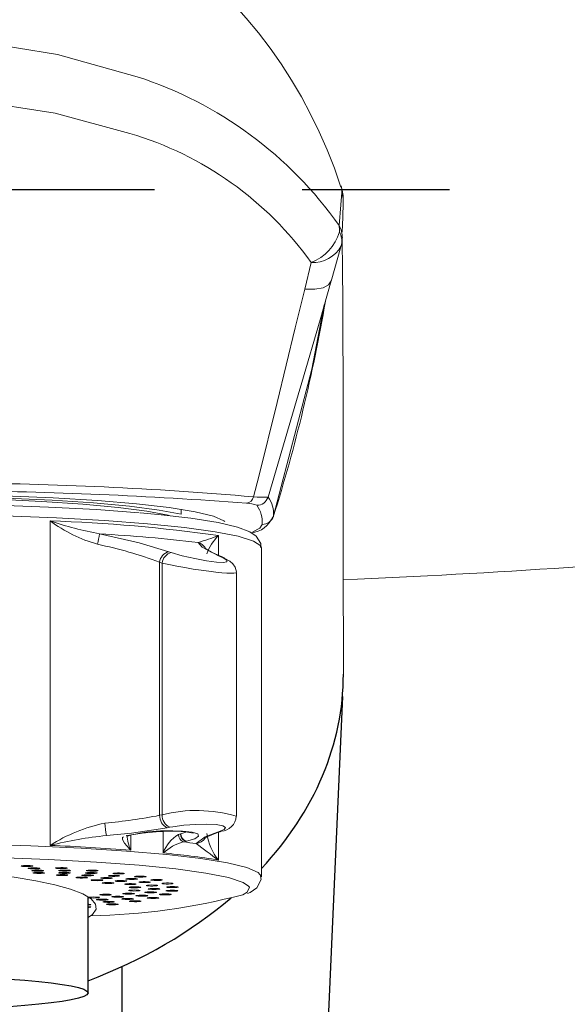
# Model space of a CAD drawing. Extents: x -1050 to 1050, y -742 to 742.
# Drawn here: x -523 to -499, y -155 to -114 of the extents above; entities that cross this region are included whole.
import ezdxf

# ---------------------------------------------------------------- set-up
doc = ezdxf.new("R2010")
doc.units = 0
doc.header["$LTSCALE"] = 25
doc.linetypes.add('CENTER-S', pattern=[2, 1.25, -0.25, 0.25, -0.25])
doc.layers.get('0').update_dxf_attribs({"linetype": 'CONTINUOUS'})
doc.layers.get('DEFPOINTS').update_dxf_attribs({"linetype": 'CONTINUOUS'})
doc.layers.add('201023', color=7, linetype='CONTINUOUS')
doc.layers.add('BALN', color=7, linetype='CONTINUOUS')
doc.styles.add('BIGFONT', font='ROMANS.shx', dxfattribs={"width": 0.833, "bigfont": 'bigfont.shx'})
doc.dimstyles.new('ITM', dxfattribs={"dimscale": 5, "dimtxt": 3, "dimasz": 1.5, "dimexe": 2, "dimexo": 0, "dimgap": 0.6, "dimtad": 3, "dimdec": 3, "dimdsep": 46, "dimtxsty": 'BIGFONT', "dimblk": 'OPEN', "dimblk1": 'OPEN', "dimblk2": 'OPEN', "dimcen": 0, "dimclrd": 4, "dimclre": 4, "dimclrt": 256, "dimadec": 3, "dimazin": 2, "dimtp": 495, "dimtfac": 1, "dimtdec": 3, "dimtmove": 0, "dimatfit": 3, "dimldrblk": 'OPEN', "dimfxl": 1, "dimarcsym": 0})

# ---------------------------------------------------------------- blocks, each defined once
blk = doc.blocks.new('_OPEN')
at = {"color": 0, "linetype": 'ByBlock'}
for p, q in [((-1, 0.1667), (0, 0)), ((0, 0), (-1, -0.1667)), ((0, 0), (-1, 0))]:
    blk.add_line(p, q, dxfattribs=at)
blk = doc.blocks.new('*D15')
at = {"layer": 'BALN', "color": 4, "lineweight": -2}
for p, q in [((-628.942, -153.95), (-628.942, -401.269)), ((-428.942, -153.95), (-428.942, -401.269)), ((-621.442, -391.269), (-436.442, -391.269))]:
    blk.add_line(p, q, dxfattribs=at)
at = {"layer": 'DEFPOINTS', "color": 0}
for p in [(-628.942, -153.95), (-428.942, -153.95), (-428.942, -391.269)]:
    blk.add_point(p, dxfattribs=at)
at = {"layer": 'BALN', "color": 4, "lineweight": -2, "xscale": 7.5, "yscale": 7.5, "zscale": 7.5, "rotation": 180}
blk.add_blockref('_OPEN', (-628.942, -391.269), dxfattribs=at)
at = {"layer": 'BALN', "color": 4, "lineweight": -2, "xscale": 7.5, "yscale": 7.5, "zscale": 7.5}
blk.add_blockref('_OPEN', (-428.942, -391.269), dxfattribs=at)
at = {"layer": 'BALN', "color": 1, "insert": (-528.116, -380.769), "char_height": 15, "attachment_point": 5, "style": 'BIGFONT'}
blk.add_mtext('200', dxfattribs=at)
blk = doc.blocks.new('*D16')
at = {"layer": 'BALN', "color": 4, "lineweight": -2}
for p, q in [((-578.943, -120.784), (-578.943, -324.734)), ((-478.942, -120.784), (-478.942, -324.734)), ((-571.443, -314.734), (-486.442, -314.734))]:
    blk.add_line(p, q, dxfattribs=at)
at = {"layer": 'DEFPOINTS', "color": 0}
for p in [(-578.943, -120.784), (-478.942, -120.784), (-478.942, -314.734)]:
    blk.add_point(p, dxfattribs=at)
at = {"layer": 'BALN', "color": 4, "lineweight": -2, "xscale": 7.5, "yscale": 7.5, "zscale": 7.5, "rotation": 180}
blk.add_blockref('_OPEN', (-578.943, -314.734), dxfattribs=at)
at = {"layer": 'BALN', "color": 4, "lineweight": -2, "xscale": 7.5, "yscale": 7.5, "zscale": 7.5}
blk.add_blockref('_OPEN', (-478.942, -314.734), dxfattribs=at)
at = {"layer": 'BALN', "color": 1, "insert": (-528.943, -304.234), "char_height": 15, "attachment_point": 5, "style": 'BIGFONT'}
blk.add_mtext('100', dxfattribs=at)
blk = doc.blocks.new('*D17')
at = {"layer": 'BALN', "color": 4, "lineweight": -2}
for p, q in [((-593.443, -120.784), (-593.443, -361.228)), ((-464.443, -120.784), (-464.443, -361.228)), ((-585.943, -351.228), (-471.943, -351.228))]:
    blk.add_line(p, q, dxfattribs=at)
at = {"layer": 'DEFPOINTS', "color": 0}
for p in [(-593.443, -120.784), (-464.443, -120.784), (-464.443, -351.228)]:
    blk.add_point(p, dxfattribs=at)
at = {"layer": 'BALN', "color": 4, "lineweight": -2, "xscale": 7.5, "yscale": 7.5, "zscale": 7.5, "rotation": 180}
blk.add_blockref('_OPEN', (-593.443, -351.228), dxfattribs=at)
at = {"layer": 'BALN', "color": 4, "lineweight": -2, "xscale": 7.5, "yscale": 7.5, "zscale": 7.5}
blk.add_blockref('_OPEN', (-464.443, -351.228), dxfattribs=at)
at = {"layer": 'BALN', "insert": (-529.637, -340.728), "char_height": 15, "attachment_point": 5, "style": 'BIGFONT'}
blk.add_mtext('129', dxfattribs=at)

msp = doc.modelspace()

# ---------------------------------------------------------------- linework, layer by layer
at = {"layer": '201023', "color": 3, "linetype": 'CENTER-S'}
msp.add_line((-598.22016321, -120.78407412), (-459.66452893, -120.78407412), dxfattribs=at)
at = {"layer": '201023', "color": 2, "lineweight": 15}
for p, q in [((-509.06569491, -123.17684817), (-509.05159399, -123.12044477)), ((-509.49400601, -124.67726491), (-509.07680383, -123.21340347)), ((-515.84234607, -134.55600568), (-515.84234607, -134.34960146)), ((-521.40415998, -134.84250011), (-521.40415998, -148.59785788)), ((-511.93242455, -134.62932322), (-511.93806208, -134.66748869)), ((-514.26495698, -136.29908377), (-514.26495698, -135.46472265)), ((-512.44234607, -149.92935554), (-512.44234607, -135.98262976)), ((-516.26682345, -136.17949379), (-516.37080297, -136.14502643)), ((-514.23277024, -136.33136826), (-514.16000772, -136.36311488)), ((-514.15329227, -136.35445877), (-514.08027273, -136.38626136)), ((-516.76100548, -147.32495284), (-516.76100548, -136.59238408)), ((-516.76100548, -136.59238408), (-516.65722192, -136.62683681)), ((-516.65722192, -136.62683681), (-516.65722192, -147.30499354)), ((-513.50731723, -137.0264742), (-513.50731723, -147.36232791)), ((-516.65722192, -147.30499354), (-516.76100548, -147.32495284)), ((-517.98159677, -148.80215275), (-517.98159677, -148.16736797)), ((-516.60897772, -148.01015074), (-516.60897772, -148.92178438)), ((-516.43765572, -147.85200021), (-516.33380372, -147.83204602)), ((-515.8816859, -148.11451186), (-515.95603535, -148.13690551)), ((-514.23812088, -148.01469681), (-514.31099258, -148.03735112)), ((-514.26495698, -149.22008042), (-514.26495698, -148.03548611)), ((-514.13160891, -148.00023964), (-514.20457358, -148.02289867)), ((-515.762745, -148.45381168), (-515.64378762, -148.42821592)), ((-515.64378762, -148.42821592), (-515.62297612, -148.42316113))]:
    msp.add_line(p, q, dxfattribs=at)
at = {"layer": '201023', "color": 3, "lineweight": 15}
msp.add_line((-510.6113532, -125.01389691), (-510.33643451, -123.87876138), dxfattribs=at)
at = {"layer": '201023', "color": 2, "linetype": 'Continuous'}
for p, q in [((-508.97092638, -141.34954432), (-508.97092763, -141.34957277)), ((-509.01187448, -142.28458846), (-511.44234607, -197.78407412)), ((-518.34240554, -170.64451855), (-518.34240554, -153.73158153))]:
    msp.add_line(p, q, dxfattribs=at)
at = {"layer": '201023', "color": 2}
msp.add_line((-519.79234607, -154.85502245), (-519.79234607, -150.79158438), dxfattribs=at)
at = {"layer": '201023', "color": 3, "lineweight": 15, "flags": 128}
for points in [[(-524.57827591, -114.50359031), (-521.08365038, -115.05983836), (-517.71103479, -116.00730955)], [(-518.01837789, -118.40988485), (-521.19305947, -117.54904574), (-524.66966943, -117.01440941)], [(-509.15207125, -122.31630403), (-509.08187078, -121.43410858), (-509.0349926, -120.91589312)], [(-509.14101743, -122.58837728), (-509.13488417, -122.51631245), (-509.15207125, -122.31630403)], [(-509.48759888, -124.66238517), (-509.96045131, -126.31357573), (-510.73207173, -128.97531876)], [(-510.6113532, -125.01389691), (-510.17846531, -125.01341959), (-509.83201705, -124.9511003), (-509.59623274, -124.83129653), (-509.48759888, -124.66238517)], [(-512.77446787, -133.82114521), (-512.55966861, -132.96188818), (-511.78138936, -129.81418937), (-511.00966784, -126.65450869), (-510.6113521, -125.01389237)], [(-510.73207173, -128.97531876), (-510.88313435, -129.49641679), (-511.81769898, -132.67223797), (-512.16420244, -133.83866047)], [(-544.72896709, -135.25754906), (-544.39715929, -135.12361136), (-543.60734216, -134.92688623), (-542.48993326, -134.742618), (-541.06989364, -134.57492291), (-539.37894465, -134.427547), (-537.45485929, -134.30378239), (-535.34061846, -134.20639379), (-533.08345079, -134.13755669), (-530.73377769, -134.0988088), (-528.34408696, -134.09101569), (-525.96776036, -134.11435144), (-523.65788108, -134.16829477), (-521.46604802, -134.25164067), (-519.4412231, -134.36252734), (-517.62863757, -134.49847775)], [(-517.27508418, -134.96576089), (-519.09818485, -134.82853999), (-521.13109673, -134.71591651), (-523.33049182, -134.63029082), (-525.64949385, -134.5734879), (-528.0386773, -134.54671838), (-530.44712088, -134.55055282), (-532.82349281, -134.5849095), (-535.11714482, -134.64905616), (-537.27919172, -134.74162562), (-539.26355324, -134.86064493), (-541.02793614, -135.0035774), (-542.53473566, -135.16737667), (-543.75183701, -135.34855165), (-544.65329976, -135.5432409), (-545.21991082, -135.74729496), (-545.43959384, -135.95636477), (-545.44234607, -135.98262976)], [(-512.4794489, -135.96838824), (-512.47108737, -135.79536542), (-512.66910786, -135.48874378), (-512.93226517, -135.30825779), (-513.46402057, -135.10575188), (-514.28498262, -134.91402124), (-515.43535994, -134.73050488), (-516.82430585, -134.56953431), (-517.58522427, -134.49846337)], [(-512.44234607, -135.98262976), (-512.46711063, -135.90386984), (-512.77425638, -135.69563878), (-513.42599689, -135.49352444), (-514.40844144, -135.30183452), (-515.70065094, -135.12465458), (-517.27508418, -134.96576089)], [(-512.8086546, -135.30016048), (-512.515854, -135.14769548), (-512.41197741, -134.98643506)]]:
    msp.add_lwpolyline(points, dxfattribs=at)
at = {"layer": '201023', "color": 2, "lineweight": 15, "flags": 128}
for points in [[(-508.9814987, -121.42170437), (-508.97546168, -121.16534356), (-509.0349926, -120.91589312)], [(-509.05253387, -123.11993793), (-509.02358701, -122.95574387), (-509.01532495, -122.84387363)], [(-508.9709264, -141.34952177), (-508.97183972, -140.19206905), (-508.97406802, -137.55687793), (-508.97941582, -132.74994012), (-508.98693144, -128.70781921), (-508.9919759, -126.99129195), (-508.99824653, -125.48978703), (-509.00610859, -124.21445221), (-509.01957728, -122.90268481)], [(-509.78038585, -125.68479099), (-510.30522868, -128.40241263), (-511.9324235, -134.62931968)], [(-543.94164169, -134.99910442), (-543.84337742, -134.83650528), (-543.4061485, -134.64001517), (-542.62990032, -134.45164485), (-541.53282746, -134.27580956), (-540.14064439, -134.11663073), (-538.48598271, -133.97783938), (-536.60762626, -133.86268865), (-534.54960215, -133.77387759), (-532.3601487, -133.71348785), (-530.09058486, -133.68293491), (-527.79410728, -133.68293491), (-525.52454344, -133.71348785), (-523.33508999, -133.77387759), (-521.27706588, -133.86268865), (-519.39870944, -133.97783938), (-517.74404775, -134.11663073), (-516.35186468, -134.27580956), (-515.25479182, -134.45164485), (-514.47854364, -134.64001517), (-514.04131472, -134.83650528), (-513.99986334, -134.87205797)], [(-542.73652095, -134.77797537), (-542.52578741, -134.69100253), (-541.82031969, -134.5078096), (-540.79187226, -134.33662059), (-539.46623859, -134.18172894), (-537.8766656, -134.04701932), (-536.06301979, -133.93587026), (-534.07078741, -133.85106938), (-531.94993367, -133.79474348), (-529.7536496, -133.76830521), (-527.53701804, -133.77241766), (-525.35563211, -133.80697767), (-523.26420101, -133.87111849), (-521.31517783, -133.96323145), (-519.55744412, -134.08100638), (-518.03508384, -134.22148946), (-516.7862778, -134.38115739), (-515.84234607, -134.55600568)], [(-541.60631937, -134.63225896), (-541.55490037, -134.61858544), (-540.68839646, -134.44270406), (-539.50161672, -134.28164842), (-538.02692071, -134.13980998), (-536.30451848, -134.02105619), (-534.38137423, -133.92862508), (-532.30992573, -133.86503694), (-530.14665451, -133.83202561), (-527.95054579, -133.8304912), (-525.78148017, -133.86047554), (-523.69860088, -133.92116106), (-521.75870112, -134.01089306), (-520.01467553, -134.12722487), (-518.5140779, -134.26698448), (-517.29782455, -134.42636112), (-516.39907866, -134.60100913), (-516.35674227, -134.61163926)], [(-516.37080297, -136.14502643), (-517.62173375, -135.77307221), (-519.30240335, -135.39062038)], [(-515.13218197, -135.75407912), (-514.95737957, -135.9540063), (-514.23277024, -136.33136826)], [(-514.8499971, -135.98364589), (-514.85044409, -135.98308707), (-514.80010551, -136.02179672), (-514.55798937, -136.16324525), (-514.05058754, -136.39845718), (-513.99699683, -136.4205667)], [(-514.16000772, -136.36311488), (-514.06653116, -136.40634245), (-513.9085653, -136.50753253), (-513.91012761, -136.57258325), (-514.06324344, -136.59927962), (-514.35576233, -136.58648968), (-514.76969271, -136.53335494), (-515.27145746, -136.44098743), (-515.79746403, -136.31742105), (-516.26682345, -136.17949379)], [(-514.15329227, -136.35445877), (-514.16051416, -136.35141632), (-514.23277024, -136.33136826)], [(-514.08027273, -136.38626136), (-514.08771475, -136.38312771), (-514.16000772, -136.36311488)], [(-514.02369615, -136.42474786), (-513.78615288, -136.54220921), (-513.65556295, -136.65444069), (-513.55385293, -136.80910441), (-513.50826827, -136.99699283), (-513.51224985, -137.02554333)], [(-516.65722192, -136.62683681), (-516.36301096, -136.69205182), (-516.03311739, -136.7582772), (-515.6929479, -136.82050819), (-515.33460568, -136.88030835), (-515.00002386, -136.93109103), (-514.66905512, -136.97631474), (-514.38353461, -137.01069295), (-514.1207704, -137.03737896), (-513.90912968, -137.05374696), (-513.73420067, -137.06118394), (-513.61057707, -137.05909376), (-513.53312376, -137.04745475), (-513.50731841, -137.02667493), (-513.5074925, -137.02647297)], [(-516.33380372, -147.83204602), (-516.20707063, -147.80925274), (-515.73351111, -147.7459315), (-515.23171391, -147.70818966), (-514.75674475, -147.69938793), (-514.36055123, -147.72005702), (-514.08746221, -147.76799256), (-513.96954919, -147.8383432), (-514.02181916, -147.92369739), (-514.23812088, -148.01469681)], [(-519.01745863, -148.18503018), (-517.95744595, -148.08317908), (-516.43765572, -147.85200021)], [(-515.62297612, -148.42316113), (-515.27252217, -148.31523049), (-515.10671964, -148.20851037), (-515.14500428, -148.1144825), (-515.38148399, -148.04296252), (-515.78745703, -148.00112403), (-516.31656426, -147.99323802), (-516.91036382, -148.02049268), (-517.50388124, -148.08084222), (-518.03130695, -148.16884011), (-518.17349377, -148.20086887)], [(-515.61081264, -148.02539459), (-515.69521208, -148.05873753), (-515.86087062, -148.10945748)], [(-514.31099258, -148.03735112), (-514.82864873, -148.22969753), (-515.20836187, -148.51701484)], [(-514.8342986, -148.28464335), (-514.83908637, -148.29201454), (-514.71416458, -148.2167643), (-514.30604088, -148.05539234), (-514.18683319, -148.02279622), (-514.30604088, -148.05539234), (-514.71416458, -148.2167643), (-514.83908637, -148.29201454), (-514.8342986, -148.28464335)], [(-514.20457358, -148.02289867), (-514.23352904, -148.0304423), (-514.31099258, -148.03735112)], [(-514.13160891, -148.00023964), (-514.16064635, -148.00780278), (-514.23812088, -148.01469681)], [(-545.44212771, -149.92195707), (-545.37358622, -149.79820577), (-544.97938757, -149.59109131), (-544.24338722, -149.39118636), (-543.18127175, -149.20275156), (-541.8156783, -149.02980306), (-540.17571212, -148.87602696), (-538.29632625, -148.74470072), (-536.21757653, -148.63862335), (-533.9837679, -148.5600557), (-531.64251012, -148.51067229), (-529.24370303, -148.49152565), (-526.83847304, -148.50302386), (-524.47808345, -148.54492186), (-522.21284187, -148.61632665), (-520.09102798, -148.71571638), (-518.15786458, -148.84097271), (-516.45455367, -148.98942604), (-515.01739838, -149.15791233), (-513.87702917, -149.3428406), (-513.05775104, -149.54026941), (-512.57702547, -149.74599092), (-512.4427465, -149.9193368)], [(-518.2922837, -148.23334785), (-518.3321306, -148.26499664), (-518.33817407, -148.27943429), (-518.33321705, -148.35533511), (-518.25404324, -148.50347471), (-518.05287044, -148.73453058), (-517.98517091, -148.79887597), (-517.98159677, -148.80215275)], [(-512.98686404, -150.32350005), (-513.2212825, -150.16820066), (-513.84021279, -149.96688141), (-514.79649977, -149.77585057), (-516.06878159, -149.59937546), (-517.62863757, -149.44139822), (-519.4412231, -149.30544781), (-521.46604802, -149.19456114), (-523.65788108, -149.11121524), (-525.96776036, -149.05727191), (-528.34408696, -149.03393616), (-530.73377769, -149.04172927), (-533.08345079, -149.08047716), (-535.34061846, -149.14931426), (-537.45485929, -149.24670286), (-539.37894465, -149.37046747), (-541.06989364, -149.51784338), (-542.48993326, -149.68553847), (-543.60734216, -149.8698067), (-544.39715929, -150.06653183), (-544.84174143, -150.27131933), (-544.9180357, -150.35061034)], [(-522.16131879, -149.48616009), (-522.22690492, -149.49245315), (-522.31513014, -149.49607967), (-522.41256297, -149.49648756), (-522.50437013, -149.49361472), (-522.57657483, -149.48789852), (-522.61818455, -149.48020918), (-522.62286458, -149.47171735), (-522.58990244, -149.46371583), (-522.52431631, -149.45742278), (-522.43609109, -149.45379625), (-522.33865826, -149.45338836), (-522.2468511, -149.4562612), (-522.1746464, -149.46197741), (-522.13303668, -149.46966674), (-522.12835665, -149.47815857), (-522.16131879, -149.48616009)], [(-535.65997598, -150.05595014), (-534.70468184, -149.91088099), (-533.64656073, -149.78921654), (-532.50449487, -149.69312789), (-531.29886443, -149.62432975), (-530.05118393, -149.58404983), (-528.78371826, -149.57300691), (-527.51908536, -149.59139807), (-526.27985264, -149.6388951), (-525.08813425, -149.71465043), (-523.96519641, -149.8173122), (-522.93107799, -149.9450484), (-522.00423285, -150.09557959), (-521.20120057, -150.26621952), (-520.53631128, -150.45392313), (-520.02142993, -150.65534084), (-519.66574461, -150.86687834), (-519.47560251, -151.08476075), (-519.45439675, -151.30509994), (-519.60250572, -151.52396397), (-519.79234607, -151.65271306)], [(-521.88331964, -149.58679454), (-521.84403365, -149.57901291), (-521.84190572, -149.57051331), (-521.87725979, -149.56258973), (-521.94471355, -149.55644847), (-522.03399775, -149.55302447), (-522.1315197, -149.552839), (-522.22243256, -149.55592031), (-522.29289567, -149.5617993), (-522.33218166, -149.56958093), (-522.33430959, -149.57808053), (-522.29895552, -149.5860041), (-522.23150177, -149.59214537), (-522.14221756, -149.59556937), (-522.04469561, -149.59575483), (-521.95378275, -149.59267352), (-521.88331964, -149.58679454)], [(-522.1197102, -149.65852068), (-522.16512864, -149.66604451), (-522.17405418, -149.67451047), (-522.14512799, -149.68262969), (-522.08275381, -149.68916609), (-521.99642755, -149.69312457), (-521.89929159, -149.69390248), (-521.80613402, -149.6913814), (-521.73113722, -149.68594513), (-521.68571878, -149.6784213), (-521.67679324, -149.66995534), (-521.70571943, -149.66183612), (-521.76809361, -149.65529972), (-521.85441987, -149.65134124), (-521.95155583, -149.65056333), (-522.0447134, -149.65308442), (-522.1197102, -149.65852068)], [(-521.70082462, -149.78258657), (-521.649495, -149.77535719), (-521.63381534, -149.76696612), (-521.65617273, -149.75869082), (-521.71316345, -149.75179113), (-521.7961112, -149.74731746), (-521.89238792, -149.74595088), (-521.98733635, -149.74789946), (-522.06650147, -149.75286653), (-522.11783109, -149.7600959), (-522.13351075, -149.76848697), (-522.11115336, -149.77676227), (-522.05416263, -149.78366197), (-521.97121489, -149.78813564), (-521.87493817, -149.78950221), (-521.77998973, -149.78755363), (-521.70082462, -149.78258657)], [(-520.72422459, -149.57757275), (-520.79922139, -149.58300902), (-520.89237897, -149.58553011), (-520.98951492, -149.58475219), (-521.07584118, -149.58079372), (-521.13821536, -149.57425731), (-521.16714156, -149.5661381), (-521.15821602, -149.55767214), (-521.11279757, -149.55014831), (-521.03780077, -149.54471204), (-520.9446432, -149.54219096), (-520.84750725, -149.54296887), (-520.76118099, -149.54692735), (-520.69880681, -149.55346375), (-520.66988061, -149.56158297), (-520.67880615, -149.57004892), (-520.72422459, -149.57757275)], [(-520.74155527, -149.8767001), (-520.67918109, -149.87016369), (-520.6502549, -149.86204448), (-520.65918044, -149.85357852), (-520.70459888, -149.84605469), (-520.77959568, -149.84061842), (-520.87275325, -149.83809734), (-520.96988921, -149.83887525), (-521.05621547, -149.84283373), (-521.11858965, -149.84937013), (-521.14751584, -149.85748935), (-521.1385903, -149.86595531), (-521.09317186, -149.87347913), (-521.01817506, -149.8789154), (-520.92501749, -149.88143649), (-520.82788153, -149.88065857), (-520.74155527, -149.8767001)], [(-520.60962724, -149.68059989), (-520.55829762, -149.67337051), (-520.54261796, -149.66497944), (-520.56497535, -149.65670414), (-520.62196608, -149.64980445), (-520.70491382, -149.64533078), (-520.80119054, -149.6439642), (-520.89613898, -149.64591278), (-520.97530409, -149.65087985), (-521.02663372, -149.65810922), (-521.04231337, -149.66650029), (-521.01995599, -149.67477559), (-520.96296526, -149.68167529), (-520.88001751, -149.68614896), (-520.78374079, -149.68751553), (-520.68879236, -149.68556695), (-520.60962724, -149.68059989)], [(-520.95825189, -149.74876064), (-521.01524262, -149.75566034), (-521.0376, -149.76393564), (-521.02192034, -149.77232671), (-520.97059072, -149.77955608), (-520.89142561, -149.78452315), (-520.79647717, -149.78647173), (-520.70020045, -149.78510515), (-520.61725271, -149.78063148), (-520.56026198, -149.77373179), (-520.53790459, -149.76545649), (-520.55358425, -149.75706542), (-520.60491387, -149.74983605), (-520.68407899, -149.74486898), (-520.77902742, -149.7429204), (-520.87530414, -149.74428697), (-520.95825189, -149.74876064)], [(-519.95219489, -149.85221058), (-520.01964864, -149.85835184), (-520.05500271, -149.86627542), (-520.05287478, -149.87477502), (-520.01358879, -149.88255665), (-519.94312568, -149.88843563), (-519.85221282, -149.89151694), (-519.75469087, -149.89133148), (-519.66540667, -149.88790748), (-519.59795292, -149.88176622), (-519.56259884, -149.87384264), (-519.56472677, -149.86534304), (-519.60401277, -149.85756141), (-519.67447587, -149.85168243), (-519.76538873, -149.84860112), (-519.86291068, -149.84878658), (-519.95219489, -149.85221058)], [(-519.49812173, -149.78894188), (-519.43574755, -149.78240548), (-519.40682136, -149.77428626), (-519.4157469, -149.7658203), (-519.46116534, -149.75829647), (-519.53616214, -149.75286021), (-519.62931972, -149.75033912), (-519.72645567, -149.75111703), (-519.81278193, -149.75507551), (-519.87515611, -149.76161191), (-519.9040823, -149.76973113), (-519.89515676, -149.77819709), (-519.84973832, -149.78572092), (-519.77474152, -149.79115718), (-519.68158395, -149.79367827), (-519.58444799, -149.79290036), (-519.49812173, -149.78894188)], [(-519.44708678, -149.68552736), (-519.53003453, -149.69000104), (-519.62631125, -149.69136761), (-519.72125969, -149.68941903), (-519.8004248, -149.68445196), (-519.85175442, -149.67722259), (-519.86743408, -149.66883152), (-519.84507669, -149.66055622), (-519.78808596, -149.65365653), (-519.70513822, -149.64918286), (-519.6088615, -149.64781628), (-519.51391306, -149.64976486), (-519.43474795, -149.65473193), (-519.38341833, -149.6619613), (-519.36773867, -149.67035237), (-519.39009606, -149.67862767), (-519.44708678, -149.68552736)], [(-518.57043731, -149.90971176), (-518.49823261, -149.90399555), (-518.4566229, -149.89630622), (-518.45194286, -149.88781439), (-518.484905, -149.87981287), (-518.55049113, -149.87351981), (-518.63871635, -149.86989329), (-518.73614918, -149.8694854), (-518.82795635, -149.87235824), (-518.90016104, -149.87807444), (-518.94177076, -149.88576378), (-518.94645079, -149.89425561), (-518.91348865, -149.90225713), (-518.84790252, -149.90855018), (-518.7596773, -149.91217671), (-518.66224447, -149.9125846), (-518.57043731, -149.90971176)], [(-518.3547634, -149.80792271), (-518.4440476, -149.81134671), (-518.54156955, -149.81153217), (-518.63248241, -149.80845086), (-518.70294552, -149.80257188), (-518.74223151, -149.79479025), (-518.74435944, -149.78629065), (-518.70900537, -149.77836707), (-518.64155161, -149.77222581), (-518.55226741, -149.76880181), (-518.45474546, -149.76861635), (-518.3638326, -149.77169766), (-518.29336949, -149.77757664), (-518.2540835, -149.78535827), (-518.25195557, -149.79385787), (-518.28730964, -149.80178145), (-518.3547634, -149.80792271)], [(-519.94190499, -149.9815334), (-519.86970029, -149.9758172), (-519.82809058, -149.96812786), (-519.82341054, -149.95963603), (-519.85637268, -149.95163451), (-519.92195881, -149.94534146), (-520.01018403, -149.94171493), (-520.10761686, -149.94130704), (-520.19942403, -149.94417988), (-520.27162872, -149.94989609), (-520.31323844, -149.95758542), (-520.31791847, -149.96607725), (-520.28495633, -149.97407877), (-520.2193702, -149.98037183), (-520.13114498, -149.98399835), (-520.03371216, -149.98440624), (-519.94190499, -149.9815334)], [(-519.31743806, -150.09504603), (-519.23680822, -150.09026127), (-519.18332487, -150.08315148), (-519.16513036, -150.07479906), (-519.18499462, -150.06647559), (-519.23989352, -150.05944824), (-519.32146919, -150.05478686), (-519.41730247, -150.0532011), (-519.51280362, -150.05493238), (-519.59343345, -150.05971714), (-519.6469168, -150.06682693), (-519.66511132, -150.07517935), (-519.64524705, -150.08350282), (-519.59034815, -150.09053017), (-519.50877249, -150.09519155), (-519.4129392, -150.09677731), (-519.31743806, -150.09504603)], [(-519.12112095, -149.96685695), (-519.19772482, -149.97212025), (-519.24538745, -149.97953788), (-519.25685266, -149.98798057), (-519.23037496, -149.996163), (-519.16998534, -150.00283947), (-519.08487757, -150.00699354), (-518.98800855, -150.0079928), (-518.8941257, -150.00568512), (-518.81752183, -150.00042181), (-518.7698592, -149.99300418), (-518.75839399, -149.98456149), (-518.78487169, -149.97637906), (-518.84526131, -149.96970259), (-518.93036908, -149.96554852), (-519.0272381, -149.96454926), (-519.12112095, -149.96685695)], [(-518.88030901, -150.21502857), (-518.79282341, -150.2112684), (-518.72850742, -150.20487654), (-518.69715255, -150.1968261), (-518.70353231, -150.18834268), (-518.74667543, -150.18071781), (-518.82001377, -150.1751123), (-518.91238222, -150.17237955), (-519.00971853, -150.17293558), (-519.09720413, -150.17669575), (-519.16152012, -150.18308761), (-519.19287498, -150.19113805), (-519.18649522, -150.19962147), (-519.1433521, -150.20724634), (-519.07001377, -150.21285185), (-518.97764532, -150.2155846), (-518.88030901, -150.21502857)], [(-518.48120599, -150.09046829), (-518.56546896, -150.09475119), (-518.62451246, -150.1015185), (-518.64934765, -150.10973995), (-518.6361936, -150.11816392), (-518.58705288, -150.12550792), (-518.50940674, -150.1306539), (-518.41507609, -150.13281843), (-518.31842191, -150.13167198), (-518.23415894, -150.12738908), (-518.17511544, -150.12062178), (-518.15028025, -150.11240032), (-518.16343431, -150.10397635), (-518.21257502, -150.09663235), (-518.29022117, -150.09148637), (-518.38455182, -150.08932184), (-518.48120599, -150.09046829)], [(-518.04490522, -150.22063866), (-518.13518722, -150.22385779), (-518.20446237, -150.22984305), (-518.24218415, -150.23768326), (-518.24260977, -150.2461848), (-518.20567443, -150.25405339), (-518.1370012, -150.26009112), (-518.04704496, -150.26337879), (-517.94950073, -150.26341588), (-517.85921873, -150.26019676), (-517.78994358, -150.25421149), (-517.7522218, -150.24637129), (-517.75179618, -150.23786975), (-517.78873152, -150.23000115), (-517.85740475, -150.22396343), (-517.94736099, -150.22067576), (-518.04490522, -150.22063866)], [(-517.84463029, -150.04055889), (-517.76400046, -150.03577413), (-517.71051711, -150.02866435), (-517.69232259, -150.02031192), (-517.71218686, -150.01198845), (-517.76708576, -150.0049611), (-517.84866142, -150.00029972), (-517.94449471, -149.99871396), (-518.03999585, -150.00044525), (-518.12062568, -150.00523), (-518.17410904, -150.01233979), (-518.19230355, -150.02069221), (-518.17243929, -150.02901568), (-518.11754039, -150.03604303), (-518.03596472, -150.04070442), (-517.94013144, -150.04229017), (-517.84463029, -150.04055889)], [(-517.46851526, -149.94237651), (-517.56239811, -149.94468419), (-517.65926714, -149.94368493), (-517.7443749, -149.93953086), (-517.80476452, -149.93285439), (-517.83124222, -149.92467196), (-517.81977702, -149.91622927), (-517.77211438, -149.90881164), (-517.69551051, -149.90354834), (-517.60162766, -149.90124066), (-517.50475864, -149.90223992), (-517.41965087, -149.90639399), (-517.35926126, -149.91307045), (-517.33278355, -149.92125288), (-517.34424876, -149.92969558), (-517.3919114, -149.93711321), (-517.46851526, -149.94237651)], [(-517.33482769, -150.17893647), (-517.24734209, -150.17517629), (-517.1830261, -150.16878444), (-517.15167123, -150.160734), (-517.15805099, -150.15225058), (-517.20119411, -150.14462571), (-517.27453245, -150.1390202), (-517.3669009, -150.13628744), (-517.46423721, -150.13684347), (-517.5517228, -150.14060364), (-517.6160388, -150.1469955), (-517.64739366, -150.15504594), (-517.6410139, -150.16352936), (-517.59787078, -150.17115423), (-517.52453245, -150.17675974), (-517.43216399, -150.1794925), (-517.33482769, -150.17893647)], [(-517.05095222, -150.32215113), (-516.95831367, -150.31948873), (-516.88441687, -150.31393922), (-516.84051195, -150.30634745), (-516.83328302, -150.2978692), (-516.86383063, -150.28979522), (-516.92750419, -150.28335469), (-517.01460996, -150.27952813), (-517.11188689, -150.27889808), (-517.20452545, -150.28156048), (-517.27842225, -150.28711), (-517.32232717, -150.29470177), (-517.3295561, -150.30318001), (-517.29900848, -150.31125399), (-517.23533493, -150.31769452), (-517.14822915, -150.32152109), (-517.05095222, -150.32215113)], [(-516.80559219, -150.08627177), (-516.90224637, -150.08741822), (-516.99657702, -150.08525369), (-517.07422316, -150.08010771), (-517.12336388, -150.07276371), (-517.13651793, -150.06433974), (-517.11168274, -150.05611828), (-517.05263924, -150.04935097), (-516.96837627, -150.04506808), (-516.8717221, -150.04392163), (-516.77739144, -150.04608616), (-516.6997453, -150.05123214), (-516.65060459, -150.05857614), (-516.63745053, -150.0670001), (-516.66228572, -150.07522156), (-516.72132922, -150.08198887), (-516.80559219, -150.08627177)], [(-516.37889723, -150.23680772), (-516.47644147, -150.23677063), (-516.56639771, -150.23348296), (-516.63507094, -150.22744523), (-516.67200628, -150.21957664), (-516.67158066, -150.2110751), (-516.63385887, -150.20323489), (-516.56458373, -150.19724963), (-516.47430173, -150.1940305), (-516.3767575, -150.1940676), (-516.28680126, -150.19735527), (-516.21812803, -150.20339299), (-516.18119269, -150.21126159), (-516.18161831, -150.21976313), (-516.21934009, -150.22760333), (-516.28861524, -150.2335886), (-516.37889723, -150.23680772)], [(-513.0371962, -150.64090968), (-512.92428185, -150.5995522), (-512.64247099, -150.39716337), (-512.45419578, -150.05025774), (-512.47793405, -149.88975318)], [(-519.11768477, -150.71202713), (-519.02063041, -150.71287889), (-518.92722396, -150.71042876), (-518.8516857, -150.70504974), (-518.80551566, -150.69756074), (-518.7957428, -150.68910189), (-518.82385495, -150.68096099), (-518.88557229, -150.67437739), (-518.97149892, -150.67035341), (-519.06855328, -150.66950165), (-519.16195974, -150.67195178), (-519.23749799, -150.6773308), (-519.28366804, -150.6848198), (-519.2934409, -150.69327865), (-519.26532874, -150.70141956), (-519.2036114, -150.70800315), (-519.11768477, -150.71202713)], [(-518.02188208, -150.6248268), (-518.11938175, -150.62456718), (-518.21059966, -150.62757922), (-518.28164873, -150.63340439), (-518.32171236, -150.64115585), (-518.32469125, -150.6496535), (-518.29013187, -150.65760367), (-518.22329559, -150.663796), (-518.13435761, -150.66728778), (-518.03685795, -150.6675474), (-517.94564003, -150.66453535), (-517.87459097, -150.65871019), (-517.83452733, -150.65095873), (-517.83154845, -150.64246108), (-517.86610782, -150.63451091), (-517.93294411, -150.62831858), (-518.02188208, -150.6248268)], [(-517.81298625, -150.49044364), (-517.90995164, -150.49136918), (-517.99547209, -150.49545837), (-518.0565279, -150.50208865), (-518.08382386, -150.51025063), (-518.07320442, -150.51870172), (-518.0262863, -150.52615532), (-517.95021234, -150.53147668), (-517.85656412, -150.53385568), (-517.75959874, -150.53293014), (-517.67407828, -150.52884095), (-517.61302248, -150.52221067), (-517.58572651, -150.51404869), (-517.59634595, -150.5055976), (-517.64326408, -150.498144), (-517.71933803, -150.49282264), (-517.81298625, -150.49044364)], [(-517.82071075, -150.35483443), (-517.91525453, -150.35692713), (-517.99341296, -150.36201386), (-518.04328713, -150.36932021), (-518.05728414, -150.37773385), (-518.03327308, -150.38597389), (-517.97490941, -150.39278584), (-517.89107847, -150.39713266), (-517.79454277, -150.39835258), (-517.69999898, -150.39625988), (-517.62184055, -150.39117315), (-517.57196639, -150.3838668), (-517.55796937, -150.37545316), (-517.58198044, -150.36721313), (-517.64034411, -150.36040117), (-517.72417504, -150.35605435), (-517.82071075, -150.35483443)], [(-517.58759716, -150.75279813), (-517.4905428, -150.75364989), (-517.39713635, -150.75119976), (-517.32159809, -150.74582074), (-517.27542805, -150.73833174), (-517.26565519, -150.72987289), (-517.29376734, -150.72173198), (-517.35548468, -150.71514839), (-517.44141131, -150.7111244), (-517.53846567, -150.71027264), (-517.63187213, -150.71272278), (-517.70741038, -150.7181018), (-517.75358043, -150.7255908), (-517.76335329, -150.73404964), (-517.73524113, -150.74219055), (-517.67352379, -150.74877415), (-517.58759716, -150.75279813)], [(-517.17857902, -150.6119018), (-517.08110906, -150.61156803), (-516.99252409, -150.60800874), (-516.92631036, -150.60176581), (-516.89254832, -150.59378966), (-516.89637792, -150.58529459), (-516.93721615, -150.57757391), (-517.00884576, -150.571803), (-517.10036178, -150.56886044), (-517.19783174, -150.56919421), (-517.28641671, -150.5727535), (-517.35263044, -150.57899643), (-517.38639249, -150.58697258), (-517.38256288, -150.59546765), (-517.34172465, -150.60318834), (-517.27009504, -150.60895924), (-517.17857902, -150.6119018)], [(-516.99852921, -150.46741538), (-516.90254081, -150.46590257), (-516.82050152, -150.46130341), (-516.76490109, -150.45431808), (-516.74420419, -150.44601003), (-516.76156172, -150.43764409), (-516.81433116, -150.43049389), (-516.89447885, -150.425648), (-516.98980301, -150.42384414), (-517.08579142, -150.42535695), (-517.16783071, -150.42995611), (-517.22343113, -150.43694144), (-517.24412804, -150.44524949), (-517.22677051, -150.45361543), (-517.17400106, -150.46076563), (-517.09385338, -150.46561152), (-516.99852921, -150.46741538)], [(-516.57536551, -150.69865702), (-516.66430348, -150.69516524), (-516.73113977, -150.68897291), (-516.76569914, -150.68102274), (-516.76272026, -150.67252509), (-516.72265662, -150.66477363), (-516.65160756, -150.65894847), (-516.56038965, -150.65593642), (-516.46288998, -150.65619604), (-516.37395201, -150.65968782), (-516.30711572, -150.66588015), (-516.27255634, -150.67383032), (-516.27553523, -150.68232798), (-516.31559886, -150.69007943), (-516.38664793, -150.6959046), (-516.47786584, -150.69891664), (-516.57536551, -150.69865702)], [(-516.26265261, -150.54600948), (-516.35630082, -150.54363048), (-516.43237478, -150.53830912), (-516.47929291, -150.53085552), (-516.48991234, -150.52240443), (-516.46261638, -150.51424245), (-516.40156057, -150.50761217), (-516.31604012, -150.50352298), (-516.21907473, -150.50259744), (-516.12542652, -150.50497644), (-516.04935256, -150.5102978), (-516.00243443, -150.5177514), (-515.991815, -150.52620249), (-516.01911096, -150.53436447), (-516.08016677, -150.54099475), (-516.16568722, -150.54508394), (-516.26265261, -150.54600948)], [(-516.19673551, -150.39105438), (-516.29327122, -150.38983446), (-516.37710215, -150.38548764), (-516.43546582, -150.37867568), (-516.45947689, -150.37043565), (-516.44547988, -150.362022), (-516.39560571, -150.35471566), (-516.31744728, -150.34962893), (-516.22290349, -150.34753623), (-516.12636779, -150.34875615), (-516.04253685, -150.35310297), (-515.98417318, -150.35991492), (-515.96016212, -150.36815496), (-515.97415913, -150.3765686), (-516.0240333, -150.38387494), (-516.10219173, -150.38896167), (-516.19673551, -150.39105438)], [(-513.23058322, -150.69095323), (-513.04295071, -150.58358644), (-512.95353479, -150.37531117), (-512.98686404, -150.32350005)], [(-519.66771504, -150.82842821), (-519.57296532, -150.83044893), (-519.47655544, -150.82915563), (-519.39316292, -150.82474522), (-519.33548353, -150.81788913), (-519.31229842, -150.80963115), (-519.32713732, -150.80122848), (-519.37774114, -150.79396034), (-519.45640591, -150.78893325), (-519.55115563, -150.78691253), (-519.64756551, -150.78820583), (-519.73095803, -150.79261624), (-519.78863742, -150.79947233), (-519.79234607, -150.80019992)], [(-519.79234607, -150.81716155), (-519.74637981, -150.82340112), (-519.66771504, -150.82842821)], [(-519.79234607, -151.12929186), (-519.73488919, -151.12504049), (-519.68648567, -151.11765939), (-519.67417557, -151.10922574), (-519.699833, -151.10102349), (-519.75955183, -151.09430134), (-519.79234607, -151.09219947)], [(-519.06913393, -150.87952731), (-519.16203553, -150.87693547), (-519.25924567, -150.87763947), (-519.345965, -150.88153214), (-519.40899126, -150.88802086), (-519.4387293, -150.89611777), (-519.43065176, -150.90459019), (-519.38598838, -150.91214828), (-519.31153874, -150.91764138), (-519.21863714, -150.92023322), (-519.121427, -150.91952921), (-519.03470768, -150.91563654), (-518.97168141, -150.90914783), (-518.94194337, -150.90105092), (-518.95002091, -150.8925785), (-518.9946843, -150.88502041), (-519.06913393, -150.87952731)], [(-519.05639254, -151.01297424), (-518.96579166, -151.01612458), (-518.86825486, -151.01601329), (-518.77863122, -151.01265733), (-518.71056514, -151.0065676), (-518.67441906, -150.99867122), (-518.67569588, -150.99017032), (-518.71420124, -150.98235911), (-518.78407302, -150.97642676), (-518.8746739, -150.97327642), (-518.97221071, -150.9733877), (-519.06183434, -150.97674367), (-519.12990043, -150.98283339), (-519.16604651, -150.99072978), (-519.16476968, -150.99923067), (-519.12626433, -151.00704189), (-519.05639254, -151.01297424)], [(-518.91019707, -151.11361265), (-518.97515061, -151.10726996), (-519.00731033, -151.09924367), (-519.00178023, -151.09075572), (-518.95940219, -151.08309833), (-518.88662791, -151.07743725), (-518.79453659, -151.07463435), (-518.69714832, -151.07511633), (-518.60928956, -151.07880982), (-518.54433603, -151.08515251), (-518.5121763, -151.0931788), (-518.51770641, -151.10166675), (-518.56008444, -151.10932414), (-518.63285873, -151.11498522), (-518.72495004, -151.11778812), (-518.82233832, -151.11730614), (-518.91019707, -151.11361265)], [(-518.44333233, -150.75536831), (-518.53946855, -150.75392856), (-518.63460848, -150.75580485), (-518.71426791, -150.76071152), (-518.76631942, -150.76790157), (-518.78283865, -150.7762804), (-518.76131068, -150.78457239), (-518.70501296, -150.79151517), (-518.6225163, -150.79605175), (-518.52638008, -150.7974915), (-518.43124015, -150.79561521), (-518.35158072, -150.79070854), (-518.29952921, -150.78351849), (-518.28300998, -150.77513966), (-518.30453795, -150.76684767), (-518.36083567, -150.7599049), (-518.44333233, -150.75536831)], [(-518.21762258, -150.88736199), (-518.12287286, -150.8893827), (-518.02646298, -150.88808941), (-517.94307046, -150.88367899), (-517.88539107, -150.87682291), (-517.86220596, -150.86856493), (-517.87704486, -150.86016225), (-517.92764868, -150.85289411), (-518.00631345, -150.84786702), (-518.10106317, -150.84584631), (-518.19747305, -150.8471396), (-518.28086557, -150.85155002), (-518.33854496, -150.8584061), (-518.36173007, -150.86666409), (-518.34689117, -150.87506676), (-518.29628735, -150.8823349), (-518.21762258, -150.88736199)], [(-517.91214721, -150.98524768), (-517.98659684, -150.97975458), (-518.03126023, -150.9721965), (-518.03933777, -150.96372407), (-518.00959973, -150.95562717), (-517.94657346, -150.94913845), (-517.85985414, -150.94524578), (-517.762644, -150.94454178), (-517.6697424, -150.94713362), (-517.59529277, -150.95262672), (-517.55062938, -150.96018481), (-517.54255184, -150.96865723), (-517.57228988, -150.97675414), (-517.63531615, -150.98324285), (-517.72203547, -150.98713552), (-517.81924561, -150.98783953), (-517.91214721, -150.98524768)], [(-517.12878762, -150.84602587), (-517.21128428, -150.84148929), (-517.267582, -150.83454651), (-517.28910996, -150.82625452), (-517.27259074, -150.81787569), (-517.22053923, -150.81068564), (-517.14087979, -150.80577897), (-517.04573987, -150.80390268), (-516.94960365, -150.80534243), (-516.86710699, -150.80987902), (-516.81080927, -150.81682179), (-516.7892813, -150.82511378), (-516.80580053, -150.83349261), (-516.85785204, -150.84068266), (-516.93751147, -150.84558933), (-517.0326514, -150.84746562), (-517.12878762, -150.84602587)], [(-519.79234607, -151.19484213), (-519.74995792, -151.19780809), (-519.69576473, -151.20487693), (-519.67673461, -151.2132152), (-519.69576473, -151.22155346), (-519.74995792, -151.2286223), (-519.79234607, -151.23158826)]]:
    msp.add_lwpolyline(points, dxfattribs=at)
at = {"layer": '201023', "color": 2, "lineweight": 15}
for centre, radius, start, end in [((-528.93815823, -127.10065203), 20.86982822, 17.89606724, 162.083683617), ((-510.23491075, -120.91400227), 1.19992207, 359.909408287, 13.290124521), ((-511.29168248, -121.27806863), 2.31684481, 358.279022151, 13.422733359), ((-530.11049999, -121.19310985), 21.13023784, 356.010248707, 359.380141542), ((-578.16099509, -113.85331261), 69.41561644, 342.5372547317, 350.3271344219), ((-528.94278894, 312.21765346), 450.00171318, 272.5432913469, 277.4028085171), ((-523.43064034, -199.36144991), 64.55076689, 81.8368770529, 88.2009841597), ((-517.60854587, -129.6513038), 6.43080132, 233.827085189, 253.932066439), ((-516.29127919, -119.54089003), 16.13322103, 251.523461821, 259.243165462), ((-512.99260174, -134.24403621), 1.11367719, 276.31918802, 337.776754091), ((-497.8062623, -139.82013159), 21.94777095, 168.356559917, 169.527644713), ((-523.12435184, -203.34825291), 68.06502119, 83.2567944023, 86.7810668103), ((-517.57569262, -126.98642782), 9.10178299, 285.572948912, 291.330419509), ((-512.7325694, -136.99953621), 2.1688394, 134.954682272, 159.334127378), ((-523.17198471, -153.79886226), 18.36201368, 69.565058284, 78.108872749), ((-515.26145755, -136.23742313), 0.50033349, 31.814281016, 75.026111394), ((-516.22937789, -136.66223644), 0.53619702, 105.293036285, 172.514591782), ((-516.12571906, -136.69665914), 0.53606945, 105.261232076, 172.516037905), ((-520.69224102, -127.73797484), 19.97759546, 274.629954855, 281.348854639), ((-516.19870939, -147.3426907), 0.5625758, 178.193180786, 244.86603073), ((-516.09497137, -147.32273326), 0.56253034, 178.192845198, 244.876681252), ((-515.18958355, -153.03396851), 5.91397637, 73.543679727, 104.368917147), ((-514.17689676, -147.33489667), 0.66044432, 271.765427484, 357.607747306), ((-517.55358842, -154.71954293), 7.23200727, 102.181826502, 122.170105196), ((-515.36653339, -147.4894155), 3.7166026, 182.482227611, 190.787332023), ((-517.34478356, -164.96094149), 16.85909375, 95.693968765, 103.932734616), ((-516.36344399, -148.04661706), 1.78584786, 183.951849557, 205.028456585), ((-516.44191512, -154.43333786), 6.45343148, 80.009868231, 105.07598585), ((-515.24012613, -149.39650338), 1.44883153, 119.61231121, 160.873406783), ((-515.61935945, -148.14895683), 0.33689152, 177.949972266, 244.81050383), ((-515.56279348, -148.11973639), 0.31893521, 179.061386436, 255.288522575), ((-515.54197488, -148.11468006), 0.3189385, 179.061745225, 255.287358258), ((-512.49398181, -147.77366376), 2.28658571, 188.087389489, 219.239701328), ((-526.02258248, -254.74188743), 106.24445791, 85.6594864072, 87.5085803948), ((-515.20002937, -150.47047315), 2.09369825, 105.59087053, 132.29493997), ((-520.51320106, -192.58515556), 44.38628555, 83.135871358, 83.856133967), ((-515.24632138, -148.02414261), 0.49433183, 274.404052379, 327.17013816), ((-504.45595924, -135.07344369), 17.21463818, 231.346570409, 235.263327194), ((-519.8027756, -183.37760682), 34.60352648, 80.790999691, 84.704240676), ((-520.21000988, -124.00311642), 27.5853771, 271.079230442, 284.655808427)]:
    msp.add_arc(centre, radius, start, end, dxfattribs=at)
at = {"layer": '201023', "color": 3, "lineweight": 15}
for centre, radius, start, end in [((-522.87036453, -131.96677021), 16.77268816, 35.125399746, 72.085162678), ((-522.14343527, -132.33393108), 14.52222992, 35.607017134, 73.497855156), ((-509.99139671, -122.81613839), 0.97688363, 358.387037082, 30.774607057), ((-511.00935234, -122.05645589), 1.94257965, 290.267539633, 344.108163977), ((-509.79917549, -122.97254084), 0.76207196, 348.808938342, 30.271895076), ((-510.24830536, -122.53708348), 1.3445692, 266.241881146, 331.587645181), ((-527.27512971, -318.41142479), 184.86479192, 85.5939818492, 89.4545787256), ((-526.47627918, -292.33039281), 159.10034949, 85.0595354242, 89.629443457), ((-513.14921052, -133.70938747), 0.39105223, 281.219785145, 343.39408861), ((-512.13183539, -122.07076041), 11.76794458, 266.869593178, 269.84241105), ((-512.63988373, -133.67788136), 0.50211812, 270.300273955, 341.324872392), ((-513.04103265, -134.52500307), 1.11350679, 354.624471385, 38.05221498), ((-513.10588796, -135.39210502), 1.29955222, 68.862139673, 88.555245839), ((-513.61476856, -134.8877166), 1.20681871, 355.307930044, 35.904623081), ((-512.41137759, -134.48669733), 0.49973809, 269.931230216, 343.417163533)]:
    msp.add_arc(centre, radius, start, end, dxfattribs=at)
at = {"layer": '201023', "color": 2}
for start_param, end_param in [(5.6846835797, 6.2842201842), (5.1883071083, 5.5781898766)]:
    msp.add_ellipse((-528.94234607, -141.34953138), major_axis=(19.97141844, 0), ratio=0.7315283193, start_param=start_param, end_param=end_param, dxfattribs=at)
msp.add_ellipse((-528.94234607, -154.85502245), major_axis=(9.15, 0), ratio=0.0825700744, dxfattribs=at)

# ---------------------------------------------------------------- dimensions: what is measured, and where the dimension line sits
at = {"layer": 'BALN', "color": 4}
dim = msp.add_linear_dim(base=(-464.4427889428, -351.2278617834), p1=(-593.4427889428, -120.7840741231), p2=(-464.4427889428, -120.7840741231), dimstyle='ITM', override={"dimdec": 8, "dimadec": 8}, dxfattribs=at)
dim.commit()
dim.dimension.update_dxf_attribs({"geometry": '*D17', "text_midpoint": (-529.6371452027, -351.2278617834), "dimtype": 160})
for base, p1, p2, text, picture, middle in [((-478.94223182, -314.73436361), (-578.94278894, -120.78436789), (-478.94223182, -120.78407412), '100', '*D16', (-528.94251038, -314.73436361)), ((-428.94220703, -391.26933876), (-628.94237085, -153.950031), (-428.94220703, -153.950031), '200', '*D15', (-528.11578255, -391.26933876))]:
    dim = msp.add_linear_dim(base=base, p1=p1, p2=p2, text=text, dimstyle='ITM', override={"dimdec": 8, "dimclrt": 1, "dimadec": 8}, dxfattribs=at)
    dim.commit()
    dim.dimension.update_dxf_attribs({"geometry": picture, "text_midpoint": middle, "dimtype": 160})

doc.saveas('drawing.dxf')
